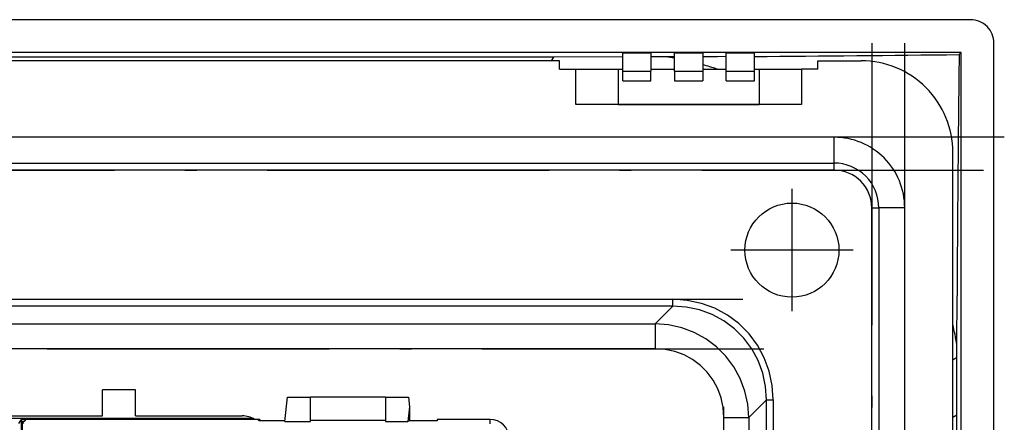
# Model space of a CAD drawing. Extents: x 0 to 420, y 0 to 297.
# Drawn here: x 257 to 299, y 154 to 171 of the extents above; entities that cross this region are included whole.
import ezdxf

# ---------------------------------------------------------------- set-up
doc = ezdxf.new("R2010")
doc.units = 0
doc.linetypes.add('DASHDOT', pattern=[18.5, 12, -3, 0.5, -3])
doc.layers.get('0').update_dxf_attribs({"linetype": 'CONTINUOUS'})

msp = doc.modelspace()

# ---------------------------------------------------------------- linework, layer by layer
at = {"color": 7}
for p, q in [((297.317291, 171.341766), (213.314545, 171.341766)), ((298.315918, 86.340393), (298.315918, 170.34314)), ((296.914001, 169.93985), (213.717834, 169.93985)), ((276.149292, 169.753845), (255.315918, 169.751892)), ((279.572784, 169.754318), (276.149292, 169.753845)), ((282.51593, 169.755737), (279.572784, 169.754318)), ((282.51593, 169.929367), (283.715912, 169.929367)), ((282.51593, 169.154465), (282.51593, 169.929367)), ((283.715912, 169.929367), (283.715912, 169.154465)), ((284.34491, 169.759705), (283.716705, 169.757935)), ((284.7164, 169.760956), (284.34491, 169.759705)), ((284.715912, 169.929367), (285.915924, 169.929367)), ((284.715912, 169.154465), (284.715912, 169.929367)), ((285.915924, 169.929367), (285.915924, 169.154465)), ((286.548218, 169.769226), (285.916718, 169.766022)), ((286.915924, 169.77124), (286.548218, 169.769226)), ((286.915924, 169.929367), (288.115906, 169.929367)), ((286.915924, 169.154465), (286.915924, 169.929367)), ((288.115906, 169.154465), (288.115906, 169.929367)), ((296.83374, 169.859589), (296.914001, 169.93985)), ((296.914001, 86.74369), (296.914001, 169.93985)), ((279.815918, 169.591766), (230.815918, 169.591766)), ((279.479828, 169.591766), (279.573029, 169.750885)), ((279.815918, 169.24176), (279.815918, 169.591766)), ((290.815918, 169.24176), (290.815918, 169.591766)), ((290.815918, 169.591766), (292.665924, 169.591766)), ((279.815918, 169.24176), (280.51593, 169.24176)), ((280.51593, 169.24176), (282.315918, 169.24176)), ((280.51593, 167.74176), (280.51593, 169.24176)), ((282.315918, 169.24176), (282.51593, 169.24176)), ((282.315918, 169.24176), (282.315918, 167.74176)), ((282.51593, 168.74176), (282.51593, 169.154465)), ((282.51593, 169.154465), (283.715912, 169.154465)), ((283.715912, 169.24176), (284.715912, 169.24176)), ((283.715912, 168.74176), (283.715912, 169.154465)), ((284.715912, 169.154465), (284.715912, 168.74176)), ((284.715912, 169.154465), (285.915924, 169.154465)), ((285.915924, 169.24176), (286.915924, 169.24176)), ((285.915924, 169.154465), (285.915924, 168.74176)), ((286.915924, 168.74176), (286.915924, 169.154465)), ((286.915924, 169.154465), (288.115906, 169.154465)), ((288.115906, 169.24176), (288.315918, 169.24176)), ((288.115906, 168.74176), (288.115906, 169.154465)), ((288.315918, 169.24176), (290.115906, 169.24176)), ((288.315918, 169.24176), (288.315918, 167.74176)), ((290.815918, 169.24176), (290.115906, 169.24176)), ((290.115906, 169.24176), (290.115906, 167.74176)), ((282.51593, 168.74176), (283.715912, 168.74176)), ((284.715912, 168.74176), (285.915924, 168.74176)), ((286.915924, 168.74176), (288.115906, 168.74176)), ((290.115906, 167.74176), (280.51593, 167.74176)), ((282.315918, 167.74176), (281.615906, 167.74176)), ((282.315918, 167.74176), (288.315918, 167.74176)), ((289.01593, 167.74176), (288.315918, 167.74176)), ((291.51593, 166.341766), (219.115921, 166.341766)), ((291.51593, 165.24176), (291.51593, 166.341766)), ((296.565918, 90.991768), (296.565918, 165.691772)), ((219.115921, 165.24176), (291.51593, 165.24176)), ((291.51593, 164.941772), (291.51593, 165.24176)), ((291.51593, 164.941772), (219.115921, 164.941772)), ((293.115906, 93.341766), (293.115906, 163.341766)), ((293.115906, 163.341766), (293.415924, 163.341766)), ((293.415924, 163.341766), (293.415924, 93.341766)), ((294.51593, 163.341766), (293.415924, 163.341766)), ((294.51593, 93.341766), (294.51593, 163.341766)), ((225.990463, 159.447571), (284.641357, 159.447571)), ((284.641357, 159.155731), (284.641357, 159.447571)), ((296.733948, 157.520355), (296.742645, 159.599075)), ((284.641357, 159.155731), (225.990463, 159.155731)), ((283.897491, 158.41185), (284.641357, 159.155731)), ((226.734344, 158.41185), (283.897491, 158.41185)), ((283.897491, 158.41185), (283.897491, 157.341766)), ((283.897491, 157.341766), (226.734344, 157.341766)), ((296.732422, 156.993408), (296.733948, 157.520355)), ((296.565918, 156.878387), (296.735291, 156.993347)), ((296.728729, 154.531052), (296.732422, 156.993408)), ((261.76593, 155.591766), (260.365906, 155.591766)), ((260.365906, 154.49176), (260.365906, 155.591766)), ((261.76593, 154.49176), (261.76593, 155.591766)), ((268.132568, 154.250839), (268.245178, 155.291763)), ((268.245178, 155.291763), (269.215912, 155.291763)), ((272.415924, 155.291763), (269.215912, 155.291763)), ((269.215912, 154.250839), (269.215912, 155.291763)), ((272.415924, 155.291763), (273.386658, 155.291763)), ((272.415924, 155.291763), (272.415924, 154.250839)), ((273.386658, 155.291763), (273.431213, 154.879944)), ((288.629883, 155.167221), (287.886017, 154.42334)), ((288.629883, 143.102783), (288.629883, 155.167221)), ((288.629883, 155.167221), (288.921722, 155.167221)), ((288.921722, 155.167221), (288.921722, 143.102783)), ((273.431213, 154.879944), (273.363159, 154.250839)), ((273.431213, 154.879944), (273.431213, 154.284851)), ((250.265915, 154.49176), (260.365906, 154.49176)), ((266.785797, 154.374496), (254.575012, 154.374496)), ((256.903198, 154.341766), (256.784882, 154.164291)), ((267.060455, 154.341766), (256.903198, 154.341766)), ((256.903198, 154.341766), (256.903198, 152.941772)), ((256.944977, 154.25116), (257.003052, 154.164032)), ((256.944977, 154.25116), (256.944977, 152.862701)), ((257.036865, 154.25116), (256.944977, 154.25116)), ((257.093384, 154.335907), (257.036865, 154.25116)), ((257.347717, 154.342453), (257.093384, 154.335907)), ((266.996674, 154.342453), (257.347717, 154.342453)), ((261.76593, 154.49176), (266.315918, 154.49176)), ((267.015961, 154.284851), (266.996674, 154.342453)), ((268.136261, 154.284851), (267.015961, 154.284851)), ((267.060455, 154.341766), (267.060394, 154.284851)), ((268.132568, 154.250839), (269.215912, 154.250839)), ((269.215912, 154.307098), (272.415924, 154.307098)), ((272.415924, 154.250839), (273.363159, 154.250839)), ((273.431213, 154.284851), (273.363159, 154.250839)), ((274.615906, 154.284851), (273.431213, 154.284851)), ((276.865906, 154.342453), (274.615906, 154.342453)), ((274.615906, 154.342453), (274.615906, 154.284851)), ((276.815918, 154.341766), (274.615906, 154.341766)), ((274.615906, 154.341766), (274.615906, 154.284851)), ((276.865906, 154.151291), (276.865906, 154.342453)), ((286.815918, 143.923767), (286.815918, 154.42334)), ((286.815918, 154.42334), (287.886017, 154.42334)), ((287.886017, 154.42334), (287.886017, 143.923767)), ((296.565918, 154.42926), (296.729828, 154.531021)), ((296.728027, 149.196411), (296.728729, 154.531052))]:
    msp.add_line(p, q, dxfattribs=at)
at = {"color": 7, "linetype": 'DASHDOT'}
for p, q in [((293.115906, 170.341827), (293.115906, 86.341217)), ((294.51593, 86.341766), (294.51593, 170.341766)), ((298.755981, 166.341766), (211.875366, 166.341766)), ((211.875916, 164.941772), (298.75592, 164.941772)), ((289.715912, 164.141769), (289.715912, 158.941772)), ((292.315918, 161.541763), (287.115906, 161.541763)), ((220.125366, 159.447571), (290.50647, 159.447571)), ((221.018021, 157.341766), (289.613831, 157.341766)), ((288.921722, 141.896332), (288.921722, 156.373657)), ((286.815918, 142.87381), (286.815918, 155.473297)), ((276.913361, 139.79364), (276.913361, 154.506592))]:
    msp.add_line(p, q, dxfattribs=at)
at = {"color": 7}
for points in [[(288.921753, 155.167221), (288.878784, 155.785858), (288.750732, 156.388138), (288.540039, 156.962616), (288.250732, 157.498398), (287.888184, 157.985291), (287.459473, 158.414062), (286.972534, 158.77655), (286.436768, 159.065887), (285.862305, 159.276581), (285.26001, 159.404617), (284.641357, 159.447571)], [(288.629883, 155.167206), (288.591797, 155.745667), (288.474182, 156.308533), (288.279114, 156.845093), (288.010376, 157.345215), (287.673035, 157.799347), (287.273499, 158.198868), (286.819336, 158.536224), (286.319214, 158.804962), (285.782715, 159.000031), (285.219849, 159.117691), (284.641357, 159.155716)], [(287.885986, 154.42334), (287.838623, 154.992462), (287.713318, 155.547638), (287.512329, 156.078339), (287.239624, 156.574432), (286.900269, 157.02655), (286.500732, 157.426086), (286.048584, 157.765442), (285.55249, 158.038208), (285.02179, 158.239151), (284.466614, 158.364502), (283.897461, 158.41185)], [(286.815918, 154.42334), (286.786621, 154.845154), (286.699341, 155.255798), (286.555664, 155.647491), (286.358398, 156.012787), (286.111267, 156.344757), (285.81897, 156.6371), (285.486938, 156.884262), (285.121643, 157.081543), (284.72998, 157.225189), (284.319336, 157.312485), (283.897522, 157.341766)]]:
    msp.add_lwpolyline(points, dxfattribs=at)
msp.add_circle((289.715912, 161.541763), 2, dxfattribs=at)
for centre, radius, start, end in [((297.317902, 170.34375), 0.99797, 359.964689, 90.035287), ((282.19519, 155.935593), 13.993044, 79.62196, 81.162967), ((274.544617, 2093.385742), 1923.655149, 270.404222, 270.663892), ((1835.250488, 150.992676), 1538.532136, 179.29737, 179.679492), ((282.063538, 155.369812), 14.574259, 72.139748, 74.673031), ((292.665924, 165.691772), 3.9, 360, 90.000003), ((291.51593, 163.341766), 3, 0, 90.000003), ((291.51593, 163.341766), 1.9, 0, 90.000003), ((291.51593, 163.341766), 1.6, 0, 90.000003), ((282.781464, 155.167725), 14.15176, 9.569302, 13.071163), ((266.315918, 153.49176), 1, 58.286102, 90.000003), ((276.865753, 153.542328), 0.800139, 359.988889, 89.9885)]:
    msp.add_arc(centre, radius, start, end, dxfattribs=at)

doc.saveas('drawing.dxf')
